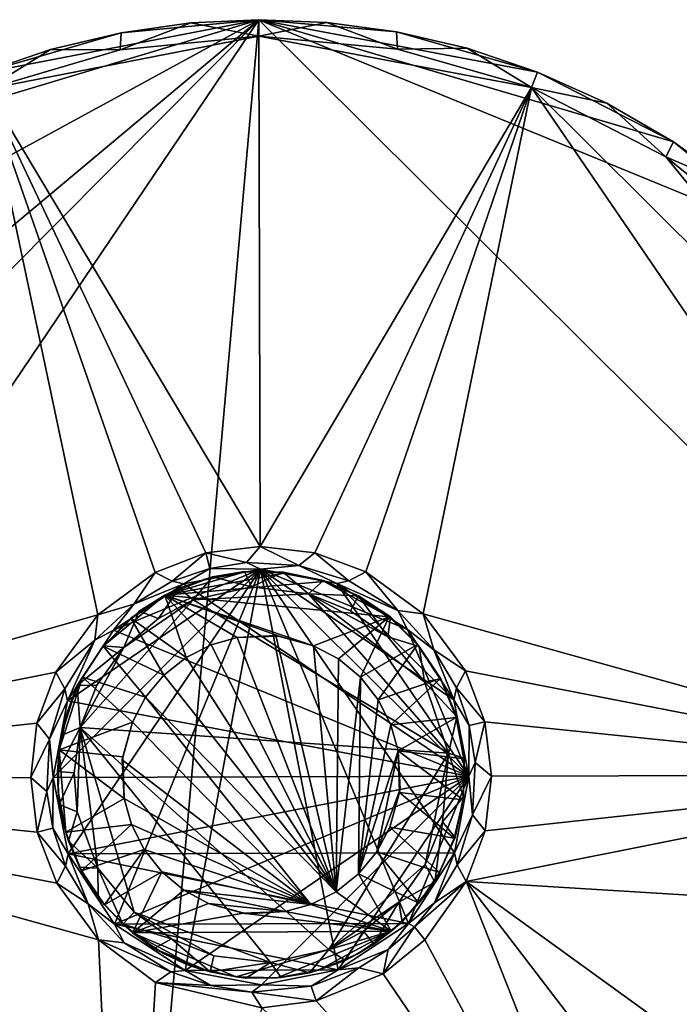
# Model space of a CAD drawing. Units: inches. Extents: x -1.79 to 1.79, y -1.8 to 1.79.
# Drawn here: x -0.57 to 0.99, y -0.54 to 1.79 of the extents above; entities that cross this region are included whole.
import ezdxf

# ---------------------------------------------------------------- set-up
doc = ezdxf.new("R2010")
doc.units = ezdxf.units.IN
doc.layers.get('0').update_dxf_attribs({"true_color": 0xc2ced6})

msp = doc.modelspace()

# ---------------------------------------------------------------- linework, layer by layer
for points in [[(-1.7936, -0.0102), (-0.0053, 1.7886), (-1.7646, 0.3163), (-1.7936, -0.0102)], [(-1.6658, -0.67), (-0.0053, 1.7886), (-1.7936, -0.0102), (-1.6658, -0.67)], [(-1.5041, 0.9721), (-1.7646, 0.3163), (-0.0053, 1.7886), (-1.5041, 0.9721)], [(-0.0053, 1.7886), (-1.6658, -0.67), (-0.3213, -1.7696), (-0.0053, 1.7886)], [(-0.9859, 1.4934), (-1.5041, 0.9721), (-0.0053, 1.7886), (-0.9859, 1.4934)], [(-0.0053, 1.7886), (-0.6651, 1.6608), (-0.9859, 1.4934), (-0.0053, 1.7886)], [(-0.6651, 1.6608), (-0.0053, 1.7886), (-0.3315, 1.7577), (-0.6651, 1.6608)], [(-0.0051, 1.7493), (-0.3337, 1.7172), (-0.1664, 1.7809), (-0.0051, 1.7493)], [(-0.3337, 1.7172), (-0.3315, 1.7577), (-0.1664, 1.7809), (-0.3337, 1.7172)], [(-0.3315, 1.7577), (-0.0053, 1.7886), (-0.1664, 1.7809), (-0.3315, 1.7577)], [(-0.1664, 1.7809), (-0.3315, 1.7577), (-0.3315, 1.7577), (-0.1664, 1.7809)], [(-0.3213, -1.7696), (1.7936, 0.0003), (-0.0053, 1.7886), (-0.3213, -1.7696)], [(-0.0053, 1.7886), (-0.0051, 1.7493), (-0.1664, 1.7809), (-0.0053, 1.7886)], [(-0.0053, 1.7886), (-0.0053, 1.7886), (-0.1664, 1.7809), (-0.0053, 1.7886)], [(0.1559, 1.7818), (-0.0053, 1.7886), (0.3212, 1.7596), (0.1559, 1.7818)], [(-0.0053, 1.7886), (0.1559, 1.7818), (-0.0053, 1.7886), (-0.0053, 1.7886)], [(0.6553, 1.6646), (-0.0053, 1.7886), (0.9771, 1.4991), (0.6553, 1.6646)], [(0.3212, 1.7596), (-0.0053, 1.7886), (0.6553, 1.6646), (0.3212, 1.7596)], [(1.2645, 1.267), (0.9771, 1.4991), (-0.0053, 1.7886), (1.2645, 1.267)], [(-0.0053, 1.7886), (1.7936, 0.0003), (1.2645, 1.267), (-0.0053, 1.7886)], [(0.1559, 1.7818), (-0.0051, 1.7493), (-0.0053, 1.7886), (0.1559, 1.7818)], [(0.3236, 1.7192), (-0.0051, 1.7493), (0.1559, 1.7818), (0.3236, 1.7192)], [(0.3212, 1.7596), (0.3212, 1.7596), (0.1559, 1.7818), (0.3212, 1.7596)], [(0.3236, 1.7192), (0.1559, 1.7818), (0.3212, 1.7596), (0.3236, 1.7192)], [(-0.6651, 1.6608), (-0.3315, 1.7577), (-0.4986, 1.718), (-0.6651, 1.6608)], [(-0.6505, 1.6242), (-0.3337, 1.7172), (-0.0051, 1.7493), (-0.6505, 1.6242)], [(-0.6505, 1.6242), (-0.0051, 1.7493), (-0.0018, 0.5408), (-0.6505, 1.6242)], [(-0.3315, 1.7577), (-0.3315, 1.7577), (-0.4986, 1.718), (-0.3315, 1.7577)], [(-0.3337, 1.7172), (-0.4986, 1.718), (-0.3315, 1.7577), (-0.3337, 1.7172)], [(-0.0018, 0.5408), (-0.0051, 1.7493), (0.6409, 1.628), (-0.0018, 0.5408)], [(0.3236, 1.7192), (0.6409, 1.628), (-0.0051, 1.7493), (0.3236, 1.7192)], [(0.4885, 1.7208), (0.3212, 1.7596), (0.6553, 1.6646), (0.4885, 1.7208)], [(0.3212, 1.7596), (0.3212, 1.7596), (0.4885, 1.7208), (0.3212, 1.7596)], [(0.3212, 1.7596), (0.4885, 1.7208), (0.3236, 1.7192), (0.3212, 1.7596)], [(-0.4986, 1.718), (-0.6651, 1.6608), (-0.6651, 1.6608), (-0.4986, 1.718)], [(-0.6505, 1.6242), (-0.6651, 1.6608), (-0.4986, 1.718), (-0.6505, 1.6242)], [(-0.3337, 1.7172), (-0.6505, 1.6242), (-0.4986, 1.718), (-0.3337, 1.7172)], [(0.6409, 1.628), (0.3236, 1.7192), (0.4885, 1.7208), (0.6409, 1.628)], [(0.6553, 1.6646), (0.6553, 1.6646), (0.4885, 1.7208), (0.6553, 1.6646)], [(0.6409, 1.628), (0.4885, 1.7208), (0.6553, 1.6646), (0.6409, 1.628)], [(0.6553, 1.6646), (0.8191, 1.5907), (0.6409, 1.628), (0.6553, 1.6646)], [(0.6553, 1.6646), (0.8191, 1.5907), (0.6553, 1.6646), (0.6553, 1.6646)], [(0.8191, 1.5907), (0.6553, 1.6646), (0.9771, 1.4991), (0.8191, 1.5907)], [(-0.6505, 1.6242), (-0.3864, 0.3792), (-1.7543, -0.0101), (-0.6505, 1.6242)], [(-0.0018, 0.5408), (-0.1307, 0.5254), (-0.6505, 1.6242), (-0.0018, 0.5408)], [(-0.2512, 0.4794), (-0.3864, 0.3792), (-0.6505, 1.6242), (-0.2512, 0.4794)], [(-0.1307, 0.5254), (-0.2512, 0.4794), (-0.6505, 1.6242), (-0.1307, 0.5254)], [(0.6409, 1.628), (0.1274, 0.5259), (-0.0018, 0.5408), (0.6409, 1.628)], [(0.2482, 0.4809), (0.1274, 0.5259), (0.6409, 1.628), (0.2482, 0.4809)], [(0.2482, 0.4809), (0.6409, 1.628), (0.3841, 0.3814), (0.2482, 0.4809)], [(1.7542, 0.0001), (0.3841, 0.3814), (0.6409, 1.628), (1.7542, 0.0001)], [(0.6409, 1.628), (1.6292, 0.6455), (1.7542, 0.0001), (0.6409, 1.628)], [(0.9588, 1.4641), (0.6409, 1.628), (0.8191, 1.5907), (0.9588, 1.4641)], [(0.6409, 1.628), (0.9588, 1.4641), (1.6292, 0.6455), (0.6409, 1.628)], [(0.9771, 1.4991), (0.9771, 1.4991), (0.8191, 1.5907), (0.9771, 1.4991)], [(0.9588, 1.4641), (0.8191, 1.5907), (0.9771, 1.4991), (0.9588, 1.4641)], [(0.9588, 1.4641), (0.9771, 1.4991), (1.1264, 1.3908), (0.9588, 1.4641)], [(1.1264, 1.3908), (0.9771, 1.4991), (1.2645, 1.267), (1.1264, 1.3908)], [(0.9771, 1.4991), (1.1264, 1.3908), (0.9771, 1.4991), (0.9771, 1.4991)], [(1.6292, 0.6455), (0.9588, 1.4641), (1.2368, 1.2391), (1.6292, 0.6455)], [(1.2368, 1.2391), (0.9588, 1.4641), (1.1264, 1.3908), (1.2368, 1.2391)], [(-0.1307, 0.5254), (-0.0018, 0.5408), (-0.0344, 0.5028), (-0.1307, 0.5254)], [(0.0896, 0.4959), (-0.0344, 0.5028), (-0.0018, 0.5408), (0.0896, 0.4959)], [(0.1274, 0.5259), (0.0896, 0.4959), (-0.0018, 0.5408), (0.1274, 0.5259)], [(-0.2109, 0.4584), (-0.2512, 0.4794), (-0.1307, 0.5254), (-0.2109, 0.4584)], [(-0.1307, 0.5254), (-0.1215, 0.4883), (-0.2109, 0.4584), (-0.1307, 0.5254)], [(-0.1307, 0.5254), (-0.0344, 0.5028), (-0.1215, 0.4883), (-0.1307, 0.5254)], [(0.2083, 0.4595), (0.0896, 0.4959), (0.1274, 0.5259), (0.2083, 0.4595)], [(0.2482, 0.4809), (0.2083, 0.4595), (0.1274, 0.5259), (0.2482, 0.4809)], [(-0.1215, 0.4883), (-0.0344, 0.5028), (-0.0015, 0.4874), (-0.1215, 0.4883)], [(-0.0015, 0.4874), (-0.0344, 0.5028), (0.0896, 0.4959), (-0.0015, 0.4874)], [(-0.0015, 0.4874), (0.0896, 0.4959), (0.1799, 0.4533), (-0.0015, 0.4874)], [(0.0896, 0.4959), (0.2083, 0.4595), (0.1799, 0.4533), (0.0896, 0.4959)], [(-0.4924, -0.0064), (-0.4583, 0.1749), (-0.0015, 0.4874), (-0.4924, -0.0064)], [(-0.4573, -0.1875), (-0.4924, -0.0064), (-0.0015, 0.4874), (-0.4573, -0.1875)], [(-0.4573, -0.1875), (-0.0015, 0.4874), (-0.4924, -0.0064), (-0.4573, -0.1875)], [(-0.4583, 0.1749), (-0.4924, -0.0064), (-0.0015, 0.4874), (-0.4583, 0.1749)], [(-0.0015, 0.4874), (-0.4583, 0.1749), (-0.3492, 0.3422), (-0.0015, 0.4874)], [(-0.4583, 0.1749), (-0.0015, 0.4874), (-0.3492, 0.3422), (-0.4583, 0.1749)], [(-0.0015, 0.4874), (0.4583, -0.1849), (-0.4573, -0.1875), (-0.0015, 0.4874)], [(-0.4573, -0.1875), (-0.3472, -0.3541), (-0.0015, 0.4874), (-0.4573, -0.1875)], [(-0.2512, 0.4794), (-0.301, 0.4042), (-0.3864, 0.3792), (-0.2512, 0.4794)], [(-0.3492, 0.3422), (-0.1826, 0.4523), (-0.0015, 0.4874), (-0.3492, 0.3422)], [(-0.3492, 0.3422), (-0.0015, 0.4874), (-0.1826, 0.4523), (-0.3492, 0.3422)], [(-0.3472, -0.3541), (-0.1799, -0.4633), (-0.0015, 0.4874), (-0.3472, -0.3541)], [(-0.2512, 0.4794), (-0.2109, 0.4584), (-0.301, 0.4042), (-0.2512, 0.4794)], [(-0.2277, 0.4251), (-0.0381, 0.4808), (-0.1357, 0.4623), (-0.2277, 0.4251)], [(-0.0381, 0.4808), (-0.2277, 0.4251), (0.0592, 0.4786), (-0.0381, 0.4808)], [(-0.2277, 0.4251), (0.15, 0.458), (0.0592, 0.4786), (-0.2277, 0.4251)], [(-0.1937, 0.4423), (-0.2277, 0.4251), (-0.1148, 0.4689), (-0.1937, 0.4423)], [(-0.2277, 0.4251), (-0.1357, 0.4623), (-0.1148, 0.4689), (-0.2277, 0.4251)], [(-0.1826, 0.4523), (-0.2109, 0.4584), (-0.1215, 0.4883), (-0.1826, 0.4523)], [(-0.1148, 0.4689), (-0.1608, 0.4142), (-0.1937, 0.4423), (-0.1148, 0.4689)], [(-0.0015, 0.4874), (-0.1826, 0.4523), (-0.1215, 0.4883), (-0.0015, 0.4874)], [(-0.0015, 0.4874), (0.4923, -0.0035), (-0.1826, 0.4523), (-0.0015, 0.4874)], [(-0.1826, 0.4523), (-0.1826, 0.4523), (-0.0015, 0.4874), (-0.1826, 0.4523)], [(-0.0015, 0.4874), (-0.0015, 0.4874), (-0.1826, 0.4523), (-0.0015, 0.4874)], [(-0.0015, 0.4874), (-0.1799, -0.4633), (0.1825, -0.4622), (-0.0015, 0.4874)], [(-0.0228, 0.4449), (-0.1608, 0.4142), (-0.1148, 0.4689), (-0.0228, 0.4449)], [(-0.1148, 0.4689), (-0.1357, 0.4623), (-0.0381, 0.4808), (-0.1148, 0.4689)], [(-0.0228, 0.4449), (-0.1148, 0.4689), (-0.0392, 0.4814), (-0.0228, 0.4449)], [(-0.0381, 0.4808), (-0.0392, 0.4814), (-0.1148, 0.4689), (-0.0381, 0.4808)], [(0.0524, 0.4797), (-0.0392, 0.4814), (-0.0381, 0.4808), (0.0524, 0.4797)], [(-0.0392, 0.4814), (0.0524, 0.4797), (-0.0228, 0.4449), (-0.0392, 0.4814)], [(-0.0381, 0.4808), (0.0592, 0.4786), (0.0524, 0.4797), (-0.0381, 0.4808)], [(0.1122, 0.4284), (-0.0228, 0.4449), (0.0524, 0.4797), (0.1122, 0.4284)], [(0.4923, -0.0035), (-0.0015, 0.4874), (0.1799, 0.4533), (0.4923, -0.0035)], [(0.4572, 0.1776), (0.4923, -0.0035), (-0.0015, 0.4874), (0.4572, 0.1776)], [(-0.0015, 0.4874), (0.4923, -0.0035), (0.4583, -0.1849), (-0.0015, 0.4874)], [(0.4572, 0.1776), (-0.0015, 0.4874), (0.1799, 0.4533), (0.4572, 0.1776)], [(-0.0015, 0.4874), (-0.0015, 0.4874), (0.1799, 0.4533), (-0.0015, 0.4874)], [(0.1799, 0.4533), (0.1799, 0.4533), (-0.0015, 0.4874), (0.1799, 0.4533)], [(0.3471, 0.3442), (0.1799, 0.4533), (-0.0015, 0.4874), (0.3471, 0.3442)], [(-0.0015, 0.4874), (0.4572, 0.1776), (0.3471, 0.3442), (-0.0015, 0.4874)], [(0.4923, -0.0035), (0.4572, 0.1776), (-0.0015, 0.4874), (0.4923, -0.0035)], [(-0.0015, 0.4874), (0.3491, -0.3521), (0.4583, -0.1849), (-0.0015, 0.4874)], [(0.1825, -0.4622), (0.3491, -0.3521), (-0.0015, 0.4874), (0.1825, -0.4622)], [(0.4583, -0.1849), (0.4923, -0.0035), (-0.0015, 0.4874), (0.4583, -0.1849)], [(0.1484, 0.4602), (0.0524, 0.4797), (0.0592, 0.4786), (0.1484, 0.4602)], [(0.1122, 0.4284), (0.0524, 0.4797), (0.1484, 0.4602), (0.1122, 0.4284)], [(0.0592, 0.4786), (0.15, 0.458), (0.1484, 0.4602), (0.0592, 0.4786)], [(0.3239, 0.3889), (0.2083, 0.4595), (0.2482, 0.4809), (0.3239, 0.3889)], [(0.3841, 0.3814), (0.3239, 0.3889), (0.2482, 0.4809), (0.3841, 0.3814)], [(0.4923, -0.0035), (-0.3492, 0.3422), (-0.1826, 0.4523), (0.4923, -0.0035)], [(-0.1826, 0.4523), (-0.3492, 0.3422), (-0.301, 0.4042), (-0.1826, 0.4523)], [(-0.3492, 0.3422), (-0.3492, 0.3422), (-0.1826, 0.4523), (-0.3492, 0.3422)], [(-0.1826, 0.4523), (-0.1826, 0.4523), (-0.3492, 0.3422), (-0.1826, 0.4523)], [(-0.301, 0.4042), (-0.2109, 0.4584), (-0.1826, 0.4523), (-0.301, 0.4042)], [(-0.1357, 0.4623), (-0.2277, 0.4251), (-0.2277, 0.4251), (-0.1357, 0.4623)], [(0.15, 0.458), (-0.2277, 0.4251), (0.3036, 0.3742), (0.15, 0.458)], [(0.1122, 0.4284), (-0.1608, 0.4142), (-0.0228, 0.4449), (0.1122, 0.4284)], [(0.1122, 0.4284), (0.1484, 0.4602), (0.2309, 0.4239), (0.1122, 0.4284)], [(0.1484, 0.4602), (0.15, 0.458), (0.2312, 0.4232), (0.1484, 0.4602)], [(0.2312, 0.4232), (0.2309, 0.4239), (0.1484, 0.4602), (0.2312, 0.4232)], [(0.3036, 0.3742), (0.2312, 0.4232), (0.15, 0.458), (0.3036, 0.3742)], [(0.1799, 0.4533), (0.2083, 0.4595), (0.3239, 0.3889), (0.1799, 0.4533)], [(0.4923, -0.0035), (0.1799, 0.4533), (0.3471, 0.3442), (0.4923, -0.0035)], [(0.3239, 0.3889), (0.3471, 0.3442), (0.1799, 0.4533), (0.3239, 0.3889)], [(0.4572, 0.1776), (0.1799, 0.4533), (0.3471, 0.3442), (0.4572, 0.1776)], [(0.1799, 0.4533), (0.1799, 0.4533), (0.3471, 0.3442), (0.1799, 0.4533)], [(0.3471, 0.3442), (0.3471, 0.3442), (0.1799, 0.4533), (0.3471, 0.3442)], [(-0.3084, 0.3708), (-0.2277, 0.4251), (-0.3741, 0.3044), (-0.3084, 0.3708)], [(-0.3741, 0.3044), (-0.2277, 0.4251), (-0.2884, 0.3879), (-0.3741, 0.3044)], [(-0.1771, 0.278), (-0.2277, 0.4251), (-0.3084, 0.3708), (-0.1771, 0.278)], [(-0.2277, 0.4251), (-0.3084, 0.3708), (-0.2277, 0.4251), (-0.2277, 0.4251)], [(-0.1937, 0.4423), (-0.2884, 0.3879), (-0.2277, 0.4251), (-0.1937, 0.4423)], [(-0.2431, 0.3702), (-0.2884, 0.3879), (-0.1937, 0.4423), (-0.2431, 0.3702)], [(-0.1608, 0.4142), (-0.2431, 0.3702), (-0.1937, 0.4423), (-0.1608, 0.4142)], [(-0.1771, 0.278), (-0.1178, 0.3079), (-0.2277, 0.4251), (-0.1771, 0.278)], [(-0.2277, 0.4251), (-0.0563, 0.3249), (0.0426, 0.3286), (-0.2277, 0.4251)], [(-0.0563, 0.3249), (-0.2277, 0.4251), (-0.1178, 0.3079), (-0.0563, 0.3249)], [(-0.2277, 0.4251), (0.0426, 0.3286), (0.1246, 0.3055), (-0.2277, 0.4251)], [(0.3036, 0.3742), (-0.2277, 0.4251), (0.1246, 0.3055), (0.3036, 0.3742)], [(0.4439, 0.0511), (-0.1608, 0.4142), (0.1122, 0.4284), (0.4439, 0.0511)], [(0.3005, 0.3266), (0.1122, 0.4284), (0.2123, 0.3887), (0.3005, 0.3266)], [(0.3005, 0.3266), (0.3871, 0.2205), (0.1122, 0.4284), (0.3005, 0.3266)], [(0.2309, 0.4239), (0.2123, 0.3887), (0.1122, 0.4284), (0.2309, 0.4239)], [(0.4439, 0.0511), (0.1122, 0.4284), (0.3871, 0.2205), (0.4439, 0.0511)], [(0.3005, 0.3266), (0.2123, 0.3887), (0.2309, 0.4239), (0.3005, 0.3266)], [(0.2309, 0.4239), (0.3067, 0.3738), (0.3005, 0.3266), (0.2309, 0.4239)], [(0.3067, 0.3738), (0.2309, 0.4239), (0.2312, 0.4232), (0.3067, 0.3738)], [(0.2312, 0.4232), (0.3036, 0.3742), (0.3067, 0.3738), (0.2312, 0.4232)], [(-0.4286, 0.1117), (-0.1608, 0.4142), (0.4439, 0.0511), (-0.4286, 0.1117)], [(-0.1608, 0.4142), (-0.4286, 0.1117), (-0.3251, 0.3019), (-0.1608, 0.4142)], [(-0.3492, 0.3422), (-0.3939, 0.3189), (-0.301, 0.4042), (-0.3492, 0.3422)], [(-0.3864, 0.3792), (-0.301, 0.4042), (-0.3939, 0.3189), (-0.3864, 0.3792)], [(-0.2431, 0.3702), (-0.1608, 0.4142), (-0.3251, 0.3019), (-0.2431, 0.3702)], [(-1.7543, -0.0101), (-0.3864, 0.3792), (-0.4859, 0.2433), (-1.7543, -0.0101)], [(-0.3864, 0.3792), (-0.3939, 0.3189), (-0.4859, 0.2433), (-0.3864, 0.3792)], [(-0.2884, 0.3879), (-0.374, 0.3058), (-0.3741, 0.3044), (-0.2884, 0.3879)], [(-0.374, 0.3058), (-0.2884, 0.3879), (-0.3251, 0.3019), (-0.374, 0.3058)], [(-0.2431, 0.3702), (-0.3251, 0.3019), (-0.2884, 0.3879), (-0.2431, 0.3702)], [(0.1833, 0.2743), (0.3036, 0.3742), (0.1246, 0.3055), (0.1833, 0.2743)], [(0.3036, 0.3742), (0.1833, 0.2743), (0.2355, 0.231), (0.3036, 0.3742)], [(0.2355, 0.231), (0.3708, 0.3084), (0.3036, 0.3742), (0.2355, 0.231)], [(0.3005, 0.3266), (0.3067, 0.3738), (0.3749, 0.304), (0.3005, 0.3266)], [(0.3067, 0.3738), (0.3036, 0.3742), (0.3708, 0.3084), (0.3067, 0.3738)], [(0.3708, 0.3084), (0.3749, 0.304), (0.3067, 0.3738), (0.3708, 0.3084)], [(0.3471, 0.3442), (0.3239, 0.3889), (0.4092, 0.296), (0.3471, 0.3442)], [(0.4092, 0.296), (0.3239, 0.3889), (0.3841, 0.3814), (0.4092, 0.296)], [(1.7542, 0.0001), (0.4844, 0.2462), (0.3841, 0.3814), (1.7542, 0.0001)], [(0.4844, 0.2462), (0.4092, 0.296), (0.3841, 0.3814), (0.4844, 0.2462)], [(-0.2302, 0.2357), (-0.3084, 0.3708), (-0.3741, 0.3044), (-0.2302, 0.2357)], [(-0.3741, 0.3044), (-0.3741, 0.3044), (-0.3084, 0.3708), (-0.3741, 0.3044)], [(-0.3084, 0.3708), (-0.2302, 0.2357), (-0.1771, 0.278), (-0.3084, 0.3708)], [(0.4923, -0.0035), (-0.4583, 0.1749), (-0.3492, 0.3422), (0.4923, -0.0035)], [(-0.3939, 0.3189), (-0.3492, 0.3422), (-0.4583, 0.1749), (-0.3939, 0.3189)], [(-0.4583, 0.1749), (-0.4583, 0.1749), (-0.3492, 0.3422), (-0.4583, 0.1749)], [(-0.3492, 0.3422), (-0.3492, 0.3422), (-0.4583, 0.1749), (-0.3492, 0.3422)], [(0.1777, -0.277), (0.0349, 0.33), (-0.0563, 0.3249), (0.1777, -0.277)], [(-0.0563, 0.3249), (-0.0563, 0.3249), (0.0349, 0.33), (-0.0563, 0.3249)], [(0.0349, 0.33), (0.0426, 0.3286), (-0.0563, 0.3249), (0.0349, 0.33)], [(0.1777, -0.277), (0.1246, 0.3055), (0.0349, 0.33), (0.1777, -0.277)], [(0.0426, 0.3286), (0.0349, 0.33), (0.1246, 0.3055), (0.0426, 0.3286)], [(0.1246, 0.3055), (0.1246, 0.3055), (0.0426, 0.3286), (0.1246, 0.3055)], [(0.3005, 0.3266), (0.3749, 0.304), (0.3871, 0.2205), (0.3005, 0.3266)], [(0.4923, -0.0035), (0.3471, 0.3442), (0.4572, 0.1776), (0.4923, -0.0035)], [(0.4572, 0.1776), (0.3471, 0.3442), (0.4092, 0.296), (0.4572, 0.1776)], [(0.3471, 0.3442), (0.3471, 0.3442), (0.4572, 0.1776), (0.3471, 0.3442)], [(0.4572, 0.1776), (0.4572, 0.1776), (0.3471, 0.3442), (0.4572, 0.1776)], [(-0.4859, 0.2433), (-0.3939, 0.3189), (-0.4645, 0.2033), (-0.4859, 0.2433)], [(-0.4583, 0.1749), (-0.4645, 0.2033), (-0.3939, 0.3189), (-0.4583, 0.1749)], [(-0.3741, 0.3044), (-0.374, 0.3058), (-0.4355, 0.2115), (-0.3741, 0.3044)], [(-0.3251, 0.3019), (-0.4355, 0.2115), (-0.374, 0.3058), (-0.3251, 0.3019)], [(-0.3741, 0.3044), (-0.4355, 0.2115), (-0.4232, 0.2312), (-0.3741, 0.3044)], [(-0.4232, 0.2312), (-0.2735, 0.1835), (-0.3741, 0.3044), (-0.4232, 0.2312)], [(-0.3741, 0.3044), (-0.3741, 0.3044), (-0.4232, 0.2312), (-0.3741, 0.3044)], [(-0.3741, 0.3044), (-0.2735, 0.1835), (-0.2302, 0.2357), (-0.3741, 0.3044)], [(0.1777, -0.277), (-0.1178, 0.3079), (-0.1771, 0.278), (0.1777, -0.277)], [(-0.1771, 0.278), (-0.1771, 0.278), (-0.1178, 0.3079), (-0.1771, 0.278)], [(-0.1178, 0.3079), (-0.1178, 0.3079), (-0.1771, 0.278), (-0.1178, 0.3079)], [(0.1777, -0.277), (-0.0563, 0.3249), (-0.1178, 0.3079), (0.1777, -0.277)], [(-0.1178, 0.3079), (-0.1178, 0.3079), (-0.0563, 0.3249), (-0.1178, 0.3079)], [(-0.0563, 0.3249), (-0.0563, 0.3249), (-0.1178, 0.3079), (-0.0563, 0.3249)], [(0.1777, -0.277), (0.1833, 0.2743), (0.1246, 0.3055), (0.1777, -0.277)], [(0.1246, 0.3055), (0.1246, 0.3055), (0.1833, 0.2743), (0.1246, 0.3055)], [(0.1833, 0.2743), (0.1833, 0.2743), (0.1246, 0.3055), (0.1833, 0.2743)], [(0.3708, 0.3084), (0.2355, 0.231), (0.2778, 0.1779), (0.3708, 0.3084)], [(0.2778, 0.1779), (0.4251, 0.2277), (0.3708, 0.3084), (0.2778, 0.1779)], [(0.3749, 0.304), (0.3708, 0.3084), (0.4251, 0.2277), (0.3749, 0.304)], [(0.4251, 0.2277), (0.4263, 0.2272), (0.3749, 0.304), (0.4251, 0.2277)], [(0.3871, 0.2205), (0.3749, 0.304), (0.4263, 0.2272), (0.3871, 0.2205)], [(-0.4355, 0.2115), (-0.3251, 0.3019), (-0.3887, 0.2123), (-0.4355, 0.2115)], [(-0.4286, 0.1117), (-0.3887, 0.2123), (-0.3251, 0.3019), (-0.4286, 0.1117)], [(0.4092, 0.296), (0.4633, 0.2059), (0.4572, 0.1776), (0.4092, 0.296)], [(0.4633, 0.2059), (0.4092, 0.296), (0.4844, 0.2462), (0.4633, 0.2059)], [(-0.1771, 0.278), (-0.2302, 0.2357), (0.1777, -0.277), (-0.1771, 0.278)], [(-0.2302, 0.2357), (-0.2302, 0.2357), (-0.1771, 0.278), (-0.2302, 0.2357)], [(-0.1771, 0.278), (-0.1771, 0.278), (-0.2302, 0.2357), (-0.1771, 0.278)], [(0.1833, 0.2743), (0.1777, -0.277), (0.2355, 0.231), (0.1833, 0.2743)], [(0.1833, 0.2743), (0.1833, 0.2743), (0.2355, 0.231), (0.1833, 0.2743)], [(0.2355, 0.231), (0.2355, 0.231), (0.1833, 0.2743), (0.2355, 0.231)], [(-1.7543, -0.0101), (-0.4859, 0.2433), (-0.5309, 0.1224), (-1.7543, -0.0101)], [(-0.4859, 0.2433), (-0.4645, 0.2033), (-0.5309, 0.1224), (-0.4859, 0.2433)], [(-0.2302, 0.2357), (-0.2735, 0.1835), (0.1777, -0.277), (-0.2302, 0.2357)], [(-0.2735, 0.1835), (-0.2735, 0.1835), (-0.2302, 0.2357), (-0.2735, 0.1835)], [(-0.2302, 0.2357), (-0.2302, 0.2357), (-0.2735, 0.1835), (-0.2302, 0.2357)], [(0.4844, 0.2462), (0.5303, 0.1257), (0.4633, 0.2059), (0.4844, 0.2462)], [(1.7542, 0.0001), (0.5303, 0.1257), (0.4844, 0.2462), (1.7542, 0.0001)], [(-0.4583, 0.1503), (-0.4786, 0.0592), (-0.4232, 0.2312), (-0.4583, 0.1503)], [(-0.3047, 0.1248), (-0.4232, 0.2312), (-0.4786, 0.0592), (-0.3047, 0.1248)], [(-0.4355, 0.2115), (-0.4738, 0.0931), (-0.4583, 0.1503), (-0.4355, 0.2115)], [(-0.4738, 0.0931), (-0.4355, 0.2115), (-0.4286, 0.1117), (-0.4738, 0.0931)], [(-0.4355, 0.2115), (-0.4583, 0.1503), (-0.4232, 0.2312), (-0.4355, 0.2115)], [(-0.4355, 0.2115), (-0.3887, 0.2123), (-0.4286, 0.1117), (-0.4355, 0.2115)], [(-0.4232, 0.2312), (-0.3047, 0.1248), (-0.2735, 0.1835), (-0.4232, 0.2312)], [(0.2355, 0.231), (0.1777, -0.277), (0.2308, -0.2348), (0.2355, 0.231)], [(0.2308, -0.2348), (0.2778, 0.1779), (0.2355, 0.231), (0.2308, -0.2348)], [(0.2355, 0.231), (0.2355, 0.231), (0.2778, 0.1779), (0.2355, 0.231)], [(0.2778, 0.1779), (0.2778, 0.1779), (0.2355, 0.231), (0.2778, 0.1779)], [(0.4251, 0.2277), (0.2778, 0.1779), (0.3077, 0.1186), (0.4251, 0.2277)], [(0.3077, 0.1186), (0.4623, 0.1356), (0.4251, 0.2277), (0.3077, 0.1186)], [(0.3871, 0.2205), (0.4263, 0.2272), (0.464, 0.1375), (0.3871, 0.2205)], [(0.4439, 0.0511), (0.3871, 0.2205), (0.464, 0.1375), (0.4439, 0.0511)], [(0.464, 0.1375), (0.4263, 0.2272), (0.4251, 0.2277), (0.464, 0.1375)], [(0.4251, 0.2277), (0.4623, 0.1356), (0.464, 0.1375), (0.4251, 0.2277)], [(-0.5309, 0.1224), (-0.4645, 0.2033), (-0.5009, 0.0846), (-0.5309, 0.1224)], [(-0.4583, 0.1749), (-0.5009, 0.0846), (-0.4645, 0.2033), (-0.4583, 0.1749)], [(0.4572, 0.1776), (0.4633, 0.2059), (0.4932, 0.1165), (0.4572, 0.1776)], [(0.4932, 0.1165), (0.4633, 0.2059), (0.5303, 0.1257), (0.4932, 0.1165)], [(-0.4583, 0.1749), (-0.4924, -0.0064), (-0.5009, 0.0846), (-0.4583, 0.1749)], [(-0.4583, 0.1749), (0.4923, -0.0035), (-0.4924, -0.0064), (-0.4583, 0.1749)], [(-0.4924, -0.0064), (-0.4924, -0.0064), (-0.4583, 0.1749), (-0.4924, -0.0064)], [(-0.4583, 0.1749), (-0.4583, 0.1749), (-0.4924, -0.0064), (-0.4583, 0.1749)], [(-0.3047, 0.1248), (0.1184, -0.307), (-0.2735, 0.1835), (-0.3047, 0.1248)], [(-0.3047, 0.1248), (-0.3047, 0.1248), (-0.2735, 0.1835), (-0.3047, 0.1248)], [(-0.2735, 0.1835), (-0.2735, 0.1835), (-0.3047, 0.1248), (-0.2735, 0.1835)], [(0.1777, -0.277), (-0.2735, 0.1835), (0.1184, -0.307), (0.1777, -0.277)], [(0.2308, -0.2348), (0.3077, 0.1186), (0.2778, 0.1779), (0.2308, -0.2348)], [(0.2778, 0.1779), (0.2778, 0.1779), (0.3077, 0.1186), (0.2778, 0.1779)], [(0.3077, 0.1186), (0.3077, 0.1186), (0.2778, 0.1779), (0.3077, 0.1186)], [(0.4923, -0.0035), (0.4572, 0.1776), (0.4932, 0.1165), (0.4923, -0.0035)], [(0.4572, 0.1776), (0.4572, 0.1776), (0.4923, -0.0035), (0.4572, 0.1776)], [(0.4923, -0.0035), (0.4923, -0.0035), (0.4572, 0.1776), (0.4923, -0.0035)], [(-0.4786, 0.0592), (-0.4583, 0.1503), (-0.4738, 0.0931), (-0.4786, 0.0592)], [(-0.5458, -0.0068), (-1.7543, -0.0101), (-0.5309, 0.1224), (-0.5458, -0.0068)], [(-0.5309, 0.1224), (-0.5009, 0.0846), (-0.5458, -0.0068), (-0.5309, 0.1224)], [(-0.4786, 0.0592), (-0.3278, 0.0428), (-0.3047, 0.1248), (-0.4786, 0.0592)], [(0.1184, -0.307), (-0.3047, 0.1248), (-0.3293, 0.0351), (0.1184, -0.307)], [(-0.3278, 0.0428), (-0.3293, 0.0351), (-0.3047, 0.1248), (-0.3278, 0.0428)], [(-0.3047, 0.1248), (-0.3047, 0.1248), (-0.3278, 0.0428), (-0.3047, 0.1248)], [(0.3077, 0.1186), (0.2308, -0.2348), (0.3247, 0.0571), (0.3077, 0.1186)], [(0.4623, 0.1356), (0.3077, 0.1186), (0.3247, 0.0571), (0.4623, 0.1356)], [(0.3077, 0.1186), (0.3077, 0.1186), (0.3247, 0.0571), (0.3077, 0.1186)], [(0.3247, 0.0571), (0.3247, 0.0571), (0.3077, 0.1186), (0.3247, 0.0571)], [(0.3247, 0.0571), (0.4808, 0.0381), (0.4623, 0.1356), (0.3247, 0.0571)], [(0.464, 0.1375), (0.4815, 0.0391), (0.4439, 0.0511), (0.464, 0.1375)], [(0.464, 0.1375), (0.4623, 0.1356), (0.4808, 0.0381), (0.464, 0.1375)], [(0.4808, 0.0381), (0.4815, 0.0391), (0.464, 0.1375), (0.4808, 0.0381)], [(0.5077, 0.0294), (0.4932, 0.1165), (0.5303, 0.1257), (0.5077, 0.0294)], [(0.5457, -0.0034), (0.5077, 0.0294), (0.5303, 0.1257), (0.5457, -0.0034)], [(0.5457, -0.0034), (0.5303, 0.1257), (1.7542, 0.0001), (0.5457, -0.0034)], [(-0.4286, 0.1117), (-0.4429, 0.0045), (-0.4822, 0.0077), (-0.4286, 0.1117)], [(-0.4822, 0.0077), (-0.4738, 0.0931), (-0.4286, 0.1117), (-0.4822, 0.0077)], [(-0.4429, 0.0045), (-0.4286, 0.1117), (-0.4358, -0.0876), (-0.4429, 0.0045)], [(-0.3868, -0.2209), (-0.4358, -0.0876), (-0.4286, 0.1117), (-0.3868, -0.2209)], [(-0.3003, -0.3256), (-0.3868, -0.2209), (-0.4286, 0.1117), (-0.3003, -0.3256)], [(0.4439, 0.0511), (0.1608, -0.4142), (-0.4286, 0.1117), (0.4439, 0.0511)], [(0.0227, -0.4448), (-0.3003, -0.3256), (-0.4286, 0.1117), (0.0227, -0.4448)], [(0.0227, -0.4448), (-0.4286, 0.1117), (0.1608, -0.4142), (0.0227, -0.4448)], [(0.4932, 0.1165), (0.5077, 0.0294), (0.4923, -0.0035), (0.4932, 0.1165)], [(-0.5458, -0.0068), (-0.5009, 0.0846), (-0.5078, -0.0393), (-0.5458, -0.0068)], [(-0.4924, -0.0064), (-0.5078, -0.0393), (-0.5009, 0.0846), (-0.4924, -0.0064)], [(-0.4786, 0.0592), (-0.4738, 0.0931), (-0.4822, 0.0077), (-0.4786, 0.0592)], [(-0.4822, 0.0077), (-0.4808, -0.0381), (-0.4786, 0.0592), (-0.4822, 0.0077)], [(-0.4786, 0.0592), (-0.4808, -0.0381), (-0.4628, -0.1358), (-0.4786, 0.0592)], [(-0.3278, 0.0428), (-0.4786, 0.0592), (-0.3242, -0.0562), (-0.3278, 0.0428)], [(-0.4628, -0.1358), (-0.3242, -0.0562), (-0.4786, 0.0592), (-0.4628, -0.1358)], [(0.3887, -0.2124), (0.1608, -0.4142), (0.4439, 0.0511), (0.3887, -0.2124)], [(0.3247, 0.0571), (0.2308, -0.2348), (0.2741, -0.1825), (0.3247, 0.0571)], [(0.2741, -0.1825), (0.3298, -0.0341), (0.3247, 0.0571), (0.2741, -0.1825)], [(0.4786, -0.0592), (0.4808, 0.0381), (0.3247, 0.0571), (0.4786, -0.0592)], [(0.3247, 0.0571), (0.3284, -0.0418), (0.4786, -0.0592), (0.3247, 0.0571)], [(0.3247, 0.0571), (0.3247, 0.0571), (0.3298, -0.0341), (0.3247, 0.0571)], [(0.3298, -0.0341), (0.3284, -0.0418), (0.3247, 0.0571), (0.3298, -0.0341)], [(0.3887, -0.2124), (0.4439, 0.0511), (0.4302, -0.1111), (0.3887, -0.2124)], [(0.4302, -0.1111), (0.4439, 0.0511), (0.4798, -0.0523), (0.4302, -0.1111)], [(0.4815, 0.0391), (0.4798, -0.0523), (0.4439, 0.0511), (0.4815, 0.0391)], [(-0.3293, 0.0351), (-0.3278, 0.0428), (-0.3242, -0.0562), (-0.3293, 0.0351)], [(-0.3242, -0.0562), (0.1184, -0.307), (-0.3293, 0.0351), (-0.3242, -0.0562)], [(-0.3242, -0.0562), (-0.3242, -0.0562), (-0.3293, 0.0351), (-0.3242, -0.0562)], [(0.4808, 0.0381), (0.4786, -0.0592), (0.4798, -0.0523), (0.4808, 0.0381)], [(0.4798, -0.0523), (0.4815, 0.0391), (0.4808, 0.0381), (0.4798, -0.0523)], [(0.4923, -0.0035), (0.5077, 0.0294), (0.5008, -0.0946), (0.4923, -0.0035)], [(0.5008, -0.0946), (0.5077, 0.0294), (0.5457, -0.0034), (0.5008, -0.0946)], [(-0.4808, -0.0381), (-0.4822, 0.0077), (-0.4779, -0.0702), (-0.4808, -0.0381)], [(-0.4779, -0.0702), (-0.4822, 0.0077), (-0.4429, 0.0045), (-0.4779, -0.0702)], [(-0.4358, -0.0876), (-0.4779, -0.0702), (-0.4429, 0.0045), (-0.4358, -0.0876)], [(0.4859, -0.2531), (0.5311, -0.1325), (1.7542, 0.0001), (0.4859, -0.2531)], [(1.7542, 0.0001), (1.7241, -0.3286), (0.4859, -0.2531), (1.7542, 0.0001)], [(0.5457, -0.0034), (1.7542, 0.0001), (0.5311, -0.1325), (0.5457, -0.0034)], [(-1.7543, -0.0101), (-0.5458, -0.0068), (-0.5303, -0.1356), (-1.7543, -0.0101)], [(-1.7543, -0.0101), (-0.3849, -0.3906), (-0.3237, -1.7291), (-1.7543, -0.0101)], [(-1.7543, -0.0101), (-0.5303, -0.1356), (-0.4838, -0.2567), (-1.7543, -0.0101)], [(-1.7543, -0.0101), (-0.4838, -0.2567), (-0.3849, -0.3906), (-1.7543, -0.0101)], [(-0.5458, -0.0068), (-0.5078, -0.0393), (-0.5303, -0.1356), (-0.5458, -0.0068)], [(-0.4932, -0.1265), (-0.5078, -0.0393), (-0.4924, -0.0064), (-0.4932, -0.1265)], [(-0.4924, -0.0064), (-0.4573, -0.1875), (-0.4932, -0.1265), (-0.4924, -0.0064)], [(-0.4924, -0.0064), (0.4923, -0.0035), (-0.4573, -0.1875), (-0.4924, -0.0064)], [(-0.4573, -0.1875), (-0.4573, -0.1875), (-0.4924, -0.0064), (-0.4573, -0.1875)], [(-0.4924, -0.0064), (-0.4924, -0.0064), (-0.4573, -0.1875), (-0.4924, -0.0064)], [(-0.3472, -0.3541), (-0.4573, -0.1875), (0.4923, -0.0035), (-0.3472, -0.3541)], [(-0.3472, -0.3541), (0.4923, -0.0035), (-0.1799, -0.4633), (-0.3472, -0.3541)], [(0.0014, -0.4973), (-0.1799, -0.4633), (0.4923, -0.0035), (0.0014, -0.4973)], [(0.0014, -0.4973), (0.4923, -0.0035), (0.1825, -0.4622), (0.0014, -0.4973)], [(0.1825, -0.4622), (0.4923, -0.0035), (0.3491, -0.3521), (0.1825, -0.4622)], [(0.3491, -0.3521), (0.4923, -0.0035), (0.4583, -0.1849), (0.3491, -0.3521)], [(0.4583, -0.1849), (0.4923, -0.0035), (0.5008, -0.0946), (0.4583, -0.1849)], [(0.4923, -0.0035), (0.4923, -0.0035), (0.4583, -0.1849), (0.4923, -0.0035)], [(0.4583, -0.1849), (0.4583, -0.1849), (0.4923, -0.0035), (0.4583, -0.1849)], [(0.5311, -0.1325), (0.5008, -0.0946), (0.5457, -0.0034), (0.5311, -0.1325)], [(-0.5303, -0.1356), (-0.5078, -0.0393), (-0.4932, -0.1265), (-0.5303, -0.1356)], [(-0.4628, -0.1358), (-0.4808, -0.0381), (-0.4779, -0.0702), (-0.4628, -0.1358)], [(0.3298, -0.0341), (0.2741, -0.1825), (0.3053, -0.1239), (0.3298, -0.0341)], [(0.3284, -0.0418), (0.3298, -0.0341), (0.3053, -0.1239), (0.3284, -0.0418)], [(0.3284, -0.0418), (0.3053, -0.1239), (0.458, -0.15), (0.3284, -0.0418)], [(0.3053, -0.1239), (0.3053, -0.1239), (0.3284, -0.0418), (0.3053, -0.1239)], [(0.458, -0.15), (0.4786, -0.0592), (0.3284, -0.0418), (0.458, -0.15)], [(-0.4628, -0.1358), (-0.3072, -0.1176), (-0.3242, -0.0562), (-0.4628, -0.1358)], [(0.1184, -0.307), (-0.3242, -0.0562), (-0.3072, -0.1176), (0.1184, -0.307)], [(-0.3072, -0.1176), (-0.3072, -0.1176), (-0.3242, -0.0562), (-0.3072, -0.1176)], [(-0.3242, -0.0562), (-0.3242, -0.0562), (-0.3072, -0.1176), (-0.3242, -0.0562)], [(0.4798, -0.0523), (0.4601, -0.1488), (0.4302, -0.1111), (0.4798, -0.0523)], [(0.4786, -0.0592), (0.458, -0.15), (0.4601, -0.1488), (0.4786, -0.0592)], [(0.4601, -0.1488), (0.4798, -0.0523), (0.4786, -0.0592), (0.4601, -0.1488)], [(-0.4779, -0.0702), (-0.4564, -0.1572), (-0.4628, -0.1358), (-0.4779, -0.0702)], [(-0.4358, -0.0876), (-0.4564, -0.1572), (-0.4779, -0.0702), (-0.4358, -0.0876)], [(-0.4358, -0.0876), (-0.3868, -0.2209), (-0.4564, -0.1572), (-0.4358, -0.0876)], [(0.3887, -0.2124), (0.4302, -0.1111), (0.4119, -0.254), (0.3887, -0.2124)], [(0.4302, -0.1111), (0.4601, -0.1488), (0.4119, -0.254), (0.4302, -0.1111)], [(0.4583, -0.1849), (0.5008, -0.0946), (0.4645, -0.2132), (0.4583, -0.1849)], [(0.4645, -0.2132), (0.5008, -0.0946), (0.5311, -0.1325), (0.4645, -0.2132)], [(-0.5303, -0.1356), (-0.4932, -0.1265), (-0.4631, -0.2163), (-0.5303, -0.1356)], [(-0.4838, -0.2567), (-0.5303, -0.1356), (-0.4631, -0.2163), (-0.4838, -0.2567)], [(-0.4573, -0.1875), (-0.4631, -0.2163), (-0.4932, -0.1265), (-0.4573, -0.1875)], [(-0.3072, -0.1176), (-0.4628, -0.1358), (-0.4251, -0.2277), (-0.3072, -0.1176)], [(-0.4251, -0.2277), (-0.4628, -0.1358), (-0.4564, -0.1572), (-0.4251, -0.2277)], [(-0.4251, -0.2277), (-0.2772, -0.1769), (-0.3072, -0.1176), (-0.4251, -0.2277)], [(-0.3072, -0.1176), (-0.2772, -0.1769), (0.1184, -0.307), (-0.3072, -0.1176)], [(-0.2772, -0.1769), (-0.2772, -0.1769), (-0.3072, -0.1176), (-0.2772, -0.1769)], [(-0.3072, -0.1176), (-0.3072, -0.1176), (-0.2772, -0.1769), (-0.3072, -0.1176)], [(0.3053, -0.1239), (0.2741, -0.1825), (0.4232, -0.2312), (0.3053, -0.1239)], [(0.3053, -0.1239), (0.3053, -0.1239), (0.2741, -0.1825), (0.3053, -0.1239)], [(0.2741, -0.1825), (0.2741, -0.1825), (0.3053, -0.1239), (0.2741, -0.1825)], [(0.4232, -0.2312), (0.458, -0.15), (0.3053, -0.1239), (0.4232, -0.2312)], [(0.4859, -0.2531), (0.4645, -0.2132), (0.5311, -0.1325), (0.4859, -0.2531)], [(-0.4564, -0.1572), (-0.4301, -0.219), (-0.4251, -0.2277), (-0.4564, -0.1572)], [(-0.3868, -0.2209), (-0.4301, -0.219), (-0.4564, -0.1572), (-0.3868, -0.2209)], [(0.4232, -0.2312), (0.4119, -0.254), (0.4601, -0.1488), (0.4232, -0.2312)], [(0.4601, -0.1488), (0.458, -0.15), (0.4232, -0.2312), (0.4601, -0.1488)], [(-0.4573, -0.1875), (0.4583, -0.1849), (0.3491, -0.3521), (-0.4573, -0.1875)], [(-0.2772, -0.1769), (-0.4251, -0.2277), (-0.3708, -0.3084), (-0.2772, -0.1769)], [(-0.3708, -0.3084), (-0.235, -0.23), (-0.2772, -0.1769), (-0.3708, -0.3084)], [(-0.2772, -0.1769), (-0.235, -0.23), (0.1184, -0.307), (-0.2772, -0.1769)], [(-0.235, -0.23), (-0.235, -0.23), (-0.2772, -0.1769), (-0.235, -0.23)], [(-0.2772, -0.1769), (-0.2772, -0.1769), (-0.235, -0.23), (-0.2772, -0.1769)], [(0.3741, -0.3044), (0.2741, -0.1825), (0.2308, -0.2348), (0.3741, -0.3044)], [(0.2741, -0.1825), (0.2741, -0.1825), (0.2308, -0.2348), (0.2741, -0.1825)], [(0.2308, -0.2348), (0.2308, -0.2348), (0.2741, -0.1825), (0.2308, -0.2348)], [(0.2741, -0.1825), (0.3741, -0.3044), (0.4232, -0.2312), (0.2741, -0.1825)], [(0.4109, -0.3036), (0.3491, -0.3521), (0.4583, -0.1849), (0.4109, -0.3036)], [(0.4583, -0.1849), (0.4583, -0.1849), (0.3491, -0.3521), (0.4583, -0.1849)], [(0.3491, -0.3521), (0.3491, -0.3521), (0.4583, -0.1849), (0.3491, -0.3521)], [(0.4583, -0.1849), (0.4645, -0.2132), (0.4109, -0.3036), (0.4583, -0.1849)], [(-0.4092, -0.306), (-0.4631, -0.2163), (-0.4573, -0.1875), (-0.4092, -0.306)], [(-0.4573, -0.1875), (-0.3472, -0.3541), (-0.4092, -0.306), (-0.4573, -0.1875)], [(-0.4573, -0.1875), (0.3491, -0.3521), (-0.3472, -0.3541), (-0.4573, -0.1875)], [(-0.3472, -0.3541), (-0.3472, -0.3541), (-0.4573, -0.1875), (-0.3472, -0.3541)], [(-0.4573, -0.1875), (-0.4573, -0.1875), (-0.3472, -0.3541), (-0.4573, -0.1875)], [(-0.4838, -0.2567), (-0.4631, -0.2163), (-0.4092, -0.306), (-0.4838, -0.2567)], [(-0.4251, -0.2277), (-0.4301, -0.219), (-0.3861, -0.2903), (-0.4251, -0.2277)], [(-0.3868, -0.2209), (-0.3861, -0.2903), (-0.4301, -0.219), (-0.3868, -0.2209)], [(-0.3861, -0.2903), (-0.3708, -0.3084), (-0.4251, -0.2277), (-0.3861, -0.2903)], [(-0.3868, -0.2209), (-0.3003, -0.3256), (-0.3275, -0.3537), (-0.3868, -0.2209)], [(-0.3275, -0.3537), (-0.3861, -0.2903), (-0.3868, -0.2209), (-0.3275, -0.3537)], [(-0.235, -0.23), (-0.3708, -0.3084), (-0.3044, -0.3741), (-0.235, -0.23)], [(-0.3044, -0.3741), (-0.1827, -0.2734), (-0.235, -0.23), (-0.3044, -0.3741)], [(-0.1827, -0.2734), (0.1184, -0.307), (-0.235, -0.23), (-0.1827, -0.2734)], [(-0.1827, -0.2734), (-0.1827, -0.2734), (-0.235, -0.23), (-0.1827, -0.2734)], [(-0.235, -0.23), (-0.235, -0.23), (-0.1827, -0.2734), (-0.235, -0.23)], [(0.3269, -0.3015), (0.1608, -0.4142), (0.3887, -0.2124), (0.3269, -0.3015)], [(0.3269, -0.3015), (0.3887, -0.2124), (0.4119, -0.254), (0.3269, -0.3015)], [(0.3741, -0.3044), (0.4119, -0.254), (0.4232, -0.2312), (0.3741, -0.3044)], [(0.4109, -0.3036), (0.4645, -0.2132), (0.4859, -0.2531), (0.4109, -0.3036)], [(0.1777, -0.277), (0.3084, -0.3708), (0.2308, -0.2348), (0.1777, -0.277)], [(0.2308, -0.2348), (0.2308, -0.2348), (0.1777, -0.277), (0.2308, -0.2348)], [(0.1777, -0.277), (0.1777, -0.277), (0.2308, -0.2348), (0.1777, -0.277)], [(0.2308, -0.2348), (0.3084, -0.3708), (0.3741, -0.3044), (0.2308, -0.2348)], [(0.3269, -0.3015), (0.4119, -0.254), (0.3344, -0.3483), (0.3269, -0.3015)], [(0.3344, -0.3483), (0.4119, -0.254), (0.3741, -0.3044), (0.3344, -0.3483)], [(0.4859, -0.2531), (0.3638, -0.3601), (0.4109, -0.3036), (0.4859, -0.2531)], [(0.3638, -0.3601), (0.4859, -0.2531), (0.388, -0.3908), (0.3638, -0.3601)], [(0.9673, -1.4684), (0.388, -0.3908), (0.4859, -0.2531), (0.9673, -1.4684)], [(1.244, -1.2418), (0.4859, -0.2531), (1.469, -0.9638), (1.244, -1.2418)], [(0.4859, -0.2531), (1.244, -1.2418), (0.9673, -1.4684), (0.4859, -0.2531)], [(0.4859, -0.2531), (1.7241, -0.3286), (1.469, -0.9638), (0.4859, -0.2531)], [(-0.4838, -0.2567), (-0.4092, -0.306), (-0.3849, -0.3906), (-0.4838, -0.2567)], [(-0.1241, -0.3045), (-0.1827, -0.2734), (-0.3044, -0.3741), (-0.1241, -0.3045)], [(0.0569, -0.324), (-0.1827, -0.2734), (-0.1241, -0.3045), (0.0569, -0.324)], [(0.1184, -0.307), (-0.1827, -0.2734), (0.0569, -0.324), (0.1184, -0.307)], [(-0.1241, -0.3045), (-0.1241, -0.3045), (-0.1827, -0.2734), (-0.1241, -0.3045)], [(-0.1827, -0.2734), (-0.1827, -0.2734), (-0.1241, -0.3045), (-0.1827, -0.2734)], [(0.1184, -0.307), (0.3084, -0.3708), (0.1777, -0.277), (0.1184, -0.307)], [(0.1777, -0.277), (0.1777, -0.277), (0.1184, -0.307), (0.1777, -0.277)], [(0.1184, -0.307), (0.1184, -0.307), (0.1777, -0.277), (0.1184, -0.307)], [(-0.3708, -0.3084), (-0.3861, -0.2903), (-0.3275, -0.3537), (-0.3708, -0.3084)], [(0.2431, -0.3703), (0.1608, -0.4142), (0.3269, -0.3015), (0.2431, -0.3703)], [(0.267, -0.4016), (0.2431, -0.3703), (0.3269, -0.3015), (0.267, -0.4016)], [(0.3269, -0.3015), (0.3344, -0.3483), (0.267, -0.4016), (0.3269, -0.3015)], [(-0.3472, -0.3541), (-0.3246, -0.3983), (-0.4092, -0.306), (-0.3472, -0.3541)], [(-0.3849, -0.3906), (-0.4092, -0.306), (-0.3246, -0.3983), (-0.3849, -0.3906)], [(-0.3275, -0.3537), (-0.3044, -0.3741), (-0.3708, -0.3084), (-0.3275, -0.3537)], [(-0.3275, -0.3537), (-0.3003, -0.3256), (-0.2123, -0.3887), (-0.3275, -0.3537)], [(-0.0421, -0.3275), (-0.1241, -0.3045), (-0.3044, -0.3741), (-0.0421, -0.3275)], [(-0.1117, -0.4286), (-0.3003, -0.3256), (0.0227, -0.4448), (-0.1117, -0.4286)], [(-0.1117, -0.4286), (-0.2123, -0.3887), (-0.3003, -0.3256), (-0.1117, -0.4286)], [(0.0569, -0.324), (-0.1241, -0.3045), (-0.0343, -0.329), (0.0569, -0.324)], [(-0.0421, -0.3275), (-0.0343, -0.329), (-0.1241, -0.3045), (-0.0421, -0.3275)], [(-0.1241, -0.3045), (-0.1241, -0.3045), (-0.0421, -0.3275), (-0.1241, -0.3045)], [(-0.0421, -0.3275), (0.3084, -0.3708), (0.0569, -0.324), (-0.0421, -0.3275)], [(-0.0343, -0.329), (-0.0421, -0.3275), (0.0569, -0.324), (-0.0343, -0.329)], [(0.0569, -0.324), (0.0569, -0.324), (-0.0343, -0.329), (0.0569, -0.324)], [(0.3084, -0.3708), (0.1184, -0.307), (0.0569, -0.324), (0.3084, -0.3708)], [(0.1184, -0.307), (0.1184, -0.307), (0.0569, -0.324), (0.1184, -0.307)], [(0.0569, -0.324), (0.0569, -0.324), (0.1184, -0.307), (0.0569, -0.324)], [(0.3344, -0.3483), (0.3741, -0.3044), (0.3084, -0.3708), (0.3344, -0.3483)], [(0.3491, -0.3521), (0.4109, -0.3036), (0.3638, -0.3601), (0.3491, -0.3521)], [(-0.0421, -0.3275), (-0.3044, -0.3741), (0.3084, -0.3708), (-0.0421, -0.3275)], [(0.267, -0.4016), (0.3344, -0.3483), (0.3084, -0.3708), (0.267, -0.4016)], [(0.1825, -0.4622), (-0.3472, -0.3541), (0.3491, -0.3521), (0.1825, -0.4622)], [(-0.3246, -0.3983), (-0.3472, -0.3541), (-0.1799, -0.4633), (-0.3246, -0.3983)], [(-0.3472, -0.3541), (0.1825, -0.4622), (-0.1799, -0.4633), (-0.3472, -0.3541)], [(-0.1799, -0.4633), (-0.1799, -0.4633), (-0.3472, -0.3541), (-0.1799, -0.4633)], [(-0.3472, -0.3541), (-0.3472, -0.3541), (-0.1799, -0.4633), (-0.3472, -0.3541)], [(-0.3044, -0.3741), (-0.3275, -0.3537), (-0.253, -0.4115), (-0.3044, -0.3741)], [(-0.2123, -0.3887), (-0.253, -0.4115), (-0.3275, -0.3537), (-0.2123, -0.3887)], [(-0.0592, -0.4786), (0.3084, -0.3708), (-0.3044, -0.3741), (-0.0592, -0.4786)], [(-0.0592, -0.4786), (0.0381, -0.4808), (0.3084, -0.3708), (-0.0592, -0.4786)], [(0.1358, -0.4628), (0.3084, -0.3708), (0.0381, -0.4808), (0.1358, -0.4628)], [(0.3084, -0.3708), (0.1358, -0.4628), (0.2277, -0.4251), (0.3084, -0.3708)], [(0.1608, -0.4142), (0.2431, -0.3703), (0.1992, -0.44), (0.1608, -0.4142)], [(0.1825, -0.4622), (0.3491, -0.3521), (0.3012, -0.414), (0.1825, -0.4622)], [(0.3491, -0.3521), (0.3491, -0.3521), (0.1825, -0.4622), (0.3491, -0.3521)], [(0.1825, -0.4622), (0.1825, -0.4622), (0.3491, -0.3521), (0.1825, -0.4622)], [(0.2431, -0.3703), (0.267, -0.4016), (0.1992, -0.44), (0.2431, -0.3703)], [(0.3084, -0.3708), (0.2277, -0.4251), (0.267, -0.4016), (0.3084, -0.3708)], [(0.3638, -0.3601), (0.388, -0.3908), (0.2897, -0.4717), (0.3638, -0.3601)], [(0.2897, -0.4717), (0.3012, -0.414), (0.3638, -0.3601), (0.2897, -0.4717)], [(0.3491, -0.3521), (0.3638, -0.3601), (0.3012, -0.414), (0.3491, -0.3521)], [(-0.3849, -0.3906), (-0.2499, -0.4918), (-0.3237, -1.7291), (-0.3849, -0.3906)], [(-0.3849, -0.3906), (-0.3246, -0.3983), (-0.2135, -0.4671), (-0.3849, -0.3906)], [(-0.2499, -0.4918), (-0.3849, -0.3906), (-0.2135, -0.4671), (-0.2499, -0.4918)], [(-0.2312, -0.4233), (-0.1503, -0.4583), (-0.3044, -0.3741), (-0.2312, -0.4233)], [(-0.3044, -0.3741), (-0.1503, -0.4583), (-0.0592, -0.4786), (-0.3044, -0.3741)], [(-0.253, -0.4115), (-0.2312, -0.4233), (-0.3044, -0.3741), (-0.253, -0.4115)], [(-0.1206, -0.4667), (-0.253, -0.4115), (-0.2123, -0.3887), (-0.1206, -0.4667)], [(-0.1206, -0.4667), (-0.2123, -0.3887), (-0.1117, -0.4286), (-0.1206, -0.4667)], [(0.9673, -1.4684), (0.2897, -0.4717), (0.388, -0.3908), (0.9673, -1.4684)], [(-0.1799, -0.4633), (-0.2135, -0.4671), (-0.3246, -0.3983), (-0.1799, -0.4633)], [(-0.2312, -0.4233), (-0.253, -0.4115), (-0.1778, -0.4483), (-0.2312, -0.4233)], [(-0.253, -0.4115), (-0.1206, -0.4667), (-0.1778, -0.4483), (-0.253, -0.4115)], [(0.0227, -0.4448), (0.1608, -0.4142), (0.1147, -0.469), (0.0227, -0.4448)], [(0.1147, -0.469), (0.1608, -0.4142), (0.1992, -0.44), (0.1147, -0.469)], [(0.3012, -0.414), (0.232, -0.4574), (0.1825, -0.4622), (0.3012, -0.414)], [(0.1992, -0.44), (0.267, -0.4016), (0.2277, -0.4251), (0.1992, -0.44)], [(0.232, -0.4574), (0.3012, -0.414), (0.2897, -0.4717), (0.232, -0.4574)], [(-0.1778, -0.4483), (-0.1503, -0.4583), (-0.2312, -0.4233), (-0.1778, -0.4483)], [(-0.1206, -0.4667), (-0.1117, -0.4286), (0.0227, -0.4448), (-0.1206, -0.4667)], [(0.1358, -0.4628), (0.1147, -0.469), (0.1992, -0.44), (0.1358, -0.4628)], [(0.1992, -0.44), (0.2277, -0.4251), (0.1358, -0.4628), (0.1992, -0.44)], [(-0.1799, -0.4633), (-0.1186, -0.4989), (-0.2135, -0.4671), (-0.1799, -0.4633)], [(0.0014, -0.4973), (-0.1799, -0.4633), (0.1825, -0.4622), (0.0014, -0.4973)], [(-0.1799, -0.4633), (0.0014, -0.4973), (0.1825, -0.4622), (-0.1799, -0.4633)], [(-0.1186, -0.4989), (-0.1799, -0.4633), (0.0014, -0.4973), (-0.1186, -0.4989)], [(0.0014, -0.4973), (0.0014, -0.4973), (-0.1799, -0.4633), (0.0014, -0.4973)], [(-0.1799, -0.4633), (-0.1799, -0.4633), (0.0014, -0.4973), (-0.1799, -0.4633)], [(-0.1503, -0.4583), (-0.1778, -0.4483), (-0.1206, -0.4667), (-0.1503, -0.4583)], [(-0.0592, -0.4786), (-0.1503, -0.4583), (-0.1206, -0.4667), (-0.0592, -0.4786)], [(0.0227, -0.4448), (-0.0357, -0.4817), (-0.1206, -0.4667), (0.0227, -0.4448)], [(0.0481, -0.4802), (-0.0357, -0.4817), (0.0227, -0.4448), (0.0481, -0.4802)], [(0.1825, -0.4622), (0.1191, -0.5004), (0.0014, -0.4973), (0.1825, -0.4622)], [(0.1825, -0.4622), (0.1825, -0.4622), (0.0014, -0.4973), (0.1825, -0.4622)], [(0.0014, -0.4973), (0.0014, -0.4973), (0.1825, -0.4622), (0.0014, -0.4973)], [(0.0227, -0.4448), (0.1147, -0.469), (0.0481, -0.4802), (0.0227, -0.4448)], [(0.1147, -0.469), (0.1358, -0.4628), (0.0381, -0.4808), (0.1147, -0.469)], [(0.1825, -0.4622), (0.232, -0.4574), (0.1191, -0.5004), (0.1825, -0.4622)], [(0.1305, -0.5352), (0.1191, -0.5004), (0.232, -0.4574), (0.1305, -0.5352)], [(0.232, -0.4574), (0.2897, -0.4717), (0.1305, -0.5352), (0.232, -0.4574)], [(-0.2499, -0.4918), (-0.2135, -0.4671), (-0.1186, -0.4989), (-0.2499, -0.4918)], [(-0.1206, -0.4667), (-0.0357, -0.4817), (-0.0592, -0.4786), (-0.1206, -0.4667)], [(0.0381, -0.4808), (-0.0592, -0.4786), (-0.0357, -0.4817), (0.0381, -0.4808)], [(-0.0357, -0.4817), (0.0481, -0.4802), (0.0381, -0.4808), (-0.0357, -0.4817)], [(0.0381, -0.4808), (0.0481, -0.4802), (0.1147, -0.469), (0.0381, -0.4808)], [(0.2897, -0.4717), (0.9673, -1.4684), (0.1305, -0.5352), (0.2897, -0.4717)], [(0.0016, -0.5521), (-0.3237, -1.7291), (-0.2499, -0.4918), (0.0016, -0.5521)], [(-0.0216, -0.5147), (-0.2499, -0.4918), (-0.1186, -0.4989), (-0.0216, -0.5147)], [(-0.0216, -0.5147), (0.0016, -0.5521), (-0.2499, -0.4918), (-0.0216, -0.5147)], [(0.0014, -0.4973), (-0.0216, -0.5147), (-0.1186, -0.4989), (0.0014, -0.4973)], [(0.1191, -0.5004), (-0.0216, -0.5147), (0.0014, -0.4973), (0.1191, -0.5004)], [(-0.0216, -0.5147), (0.1191, -0.5004), (0.1305, -0.5352), (-0.0216, -0.5147)], [(0.1305, -0.5352), (0.0016, -0.5521), (-0.0216, -0.5147), (0.1305, -0.5352)], [(0.0016, -0.5521), (0.1305, -0.5352), (0.9673, -1.4684), (0.0016, -0.5521)]]:
    msp.add_lwpolyline(points)

doc.saveas('drawing.dxf')
